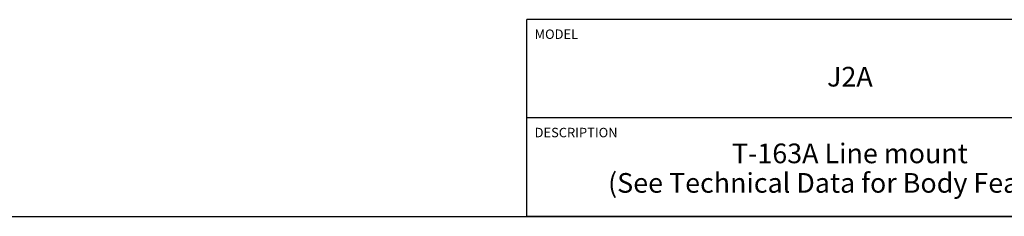
# Model space of a CAD drawing. Units: inches. Extents: x 0.3 to 21.7, y 0.3 to 16.7.
# Drawn here: x 9.2 to 15.5, y 0.3 to 1.6 of the extents above; entities that cross this region are included whole.
import ezdxf

# ---------------------------------------------------------------- set-up
doc = ezdxf.new("R2010")
doc.units = ezdxf.units.IN
doc.header["$LTSCALE"] = 1.21
doc.header["$MEASUREMENT"] = 0
doc.layers.get('0').update_dxf_attribs({"linetype": 'CONTINUOUS'})
doc.styles.get("Standard").update_dxf_attribs({"font": 'txt', "width": 0.8})

# ---------------------------------------------------------------- blocks, each defined once
blk = doc.blocks.new('*T1')
at = {"color": 2, "linetype": 'Continuous'}
for p, q in [((9.275, 1.25), (0, 1.25)), ((0, 0), (0, 1.25)), ((4.1, 0), (4.1, 1.25)), ((6.8, 0), (6.8, 1.25)), ((9.275, 0), (9.275, 1.25)), ((9.275, 0.625), (0, 0.625)), ((5.2, 0), (5.2, 0.625)), ((5.9, 0), (5.9, 0.625)), ((6.4, 0), (6.4, 0.625)), ((9.275, 0), (0, 0))]:
    blk.add_line(p, q, dxfattribs=at)
at = {"color": 2, "linetype": 'Continuous', "line_spacing_factor": 0.9}
for s, insert, char_height, width, attachment_point in [('MODEL', (0.05, 1.1875), 0.06, 0.48, 1), ('ALL DIMENSIONS IN INCH\\PVIEWS ARE THIRD ANGLE', (5.45, 1.0375), 0.12, 4.224, 2), ('J2A', (2.05, 0.95), 0.125, 0.6, 2), ('DESCRIPTION', (0.05, 0.5625), 0.06, 1.056, 1), ('DATE', (4.15, 0.5625), 0.06, 0.384, 1), ('SCALE', (5.25, 0.5625), 0.06, 0.48, 1), ('DWG SIZE', (5.95, 0.5625), 0.06, 0.768, 1), ('SHEET', (6.45, 0.5625), 0.06, 0.48, 1), ('T-163A Line mount\\P(See Technical Data for Body Features)', (2.05, 0.4625), 0.125, 7.6, 2), ('Jan-22-20', (4.65, 0.325), 0.125, 1.8, 2), ('1.000', (5.55, 0.325), 0.125, 1, 2), ('C', (6.15, 0.325), 0.125, 0.2, 2), ('2', (6.6, 0.325), 0.125, 0.2, 2)]:
    blk.add_mtext(s, dxfattribs=dict(at, insert=insert, char_height=char_height, width=width, attachment_point=attachment_point))

msp = doc.modelspace()

# ---------------------------------------------------------------- linework, layer by layer
at = {"color": 7, "linetype": 'Continuous'}
msp.add_line((0.3013, 0.3013), (21.6988, 0.3013), dxfattribs=at)

# ---------------------------------------------------------------- block references
msp.add_blockref('*T1', (12.4238, 0.3013))

doc.saveas('drawing.dxf')
